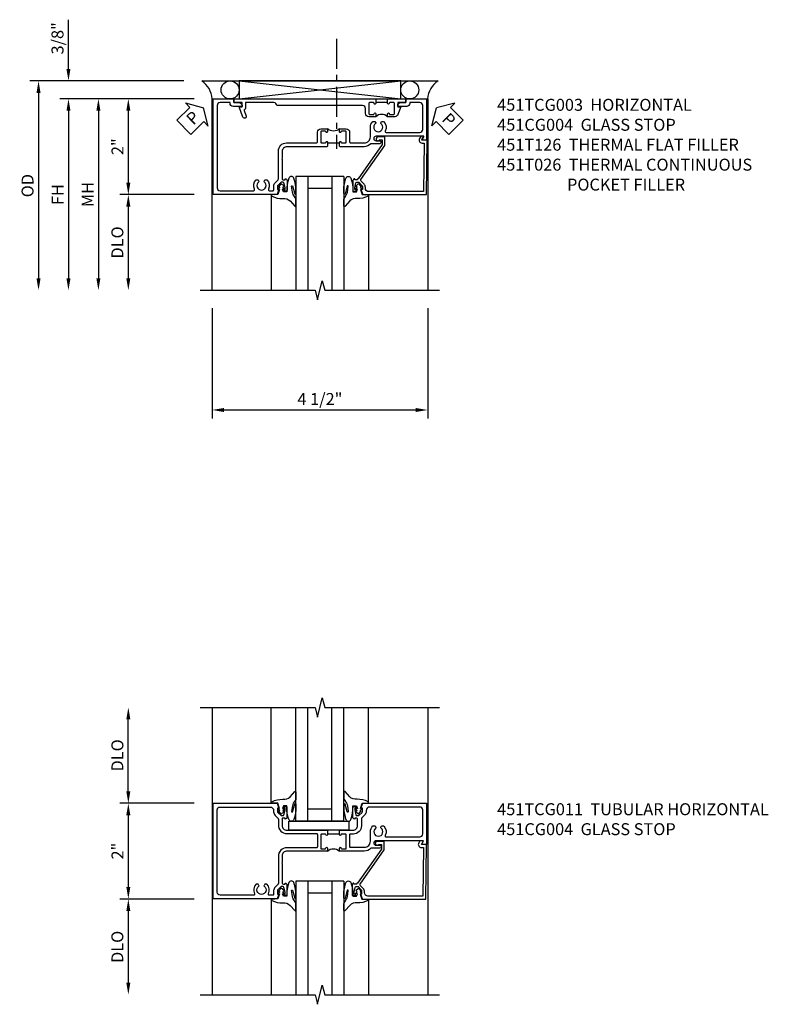
# Model space of a CAD drawing. Extents: x 0 to 125, y 0 to 81.
# Drawn here: x 33 to 48, y 58 to 79 of the extents above; entities that cross this region are included whole.
import ezdxf

# ---------------------------------------------------------------- set-up
doc = ezdxf.new("R2010")
doc.units = 0
doc.header["$LTSCALE"] = 0.5
doc.header["$MEASUREMENT"] = 0
doc.linetypes.add('CENTER', pattern=[2, 1.25, -0.25, 0.25, -0.25])
doc.layers.get('0').update_dxf_attribs({"color": 4, "linetype": 'CONTINUOUS'})
for name, color, linetype in [('CENTER', 1, 'CENTER'), ('DIME', 2, 'CONTINUOUS'), ('TEXT', 3, 'CONTINUOUS')]:
    doc.layers.add(name, color=color, linetype=linetype)
doc.styles.get("Standard").update_dxf_attribs({"font": 'arial.ttf'})
doc.dimstyles.new('EXT_ON-OFF', dxfattribs={"dimscale": 2, "dimtxt": 0.125, "dimasz": 0.125, "dimexe": 0.09, "dimexo": 0.1875, "dimgap": 0.05, "dimtad": 3, "dimdec": 5, "dimzin": 3, "dimdsep": 46, "dimlunit": 5, "dimtxsty": 'Standard', "dimcen": 0, "dimse2": 1, "dimazin": 0, "dimtfac": 1, "dimtdec": 4, "dimtofl": 0, "dimtmove": 0, "dimatfit": 0, "dimfxl": 1, "dimfrac": 2, "dimtolj": 1, "dimtzin": 3, "dimarcsym": 0})
doc.dimstyles.new('EXT_ON-ON', dxfattribs={"dimscale": 2, "dimtxt": 0.125, "dimasz": 0.125, "dimexe": 0.09, "dimexo": 0.1875, "dimgap": 0.05, "dimtad": 3, "dimdec": 5, "dimzin": 3, "dimdsep": 46, "dimlunit": 5, "dimtxsty": 'Standard', "dimcen": 0, "dimazin": 0, "dimtfac": 1, "dimtdec": 4, "dimtofl": 0, "dimtmove": 0, "dimatfit": 0, "dimfxl": 1, "dimfrac": 2, "dimtolj": 1, "dimtzin": 3, "dimarcsym": 0})

# ---------------------------------------------------------------- blocks, each defined once
blk = doc.blocks.new('*D72')
at = {"layer": 'DIME', "color": 0, "lineweight": -2, "transparency": 16777216}
for p, q in [((-2.75, -3.375), (-2.75, -5.68)), ((1.75, -3.375), (1.75, -5.68)), ((-2.5, -5.5), (1.5, -5.5))]:
    blk.add_line(p, q, dxfattribs=at)
at = {"layer": 'DIME', "color": 0, "transparency": 16777216}
for points in [[(-2.5, -5.458), (-2.5, -5.542), (-2.75, -5.5)], [(1.5, -5.458), (1.5, -5.542), (1.75, -5.5)]]:
    blk.add_solid(points, dxfattribs=at)
at = {"layer": 'DIME', "color": 0, "transparency": 16777216, "insert": (-0.5, -5.271), "char_height": 0.25, "attachment_point": 5}
blk.add_mtext('\\A1;4 1/2"', dxfattribs=at)
blk = doc.blocks.new('*D70')
at = {"layer": 'DIME', "color": 0, "lineweight": -2, "transparency": 16777216}
for p, q in [((-3.125, 1), (-5.93, 1)), ((-5.75, 0.75), (-5.75, -2.75))]:
    blk.add_line(p, q, dxfattribs=at)
at = {"layer": 'DIME', "color": 0, "transparency": 16777216}
for points in [[(-5.792, 0.75), (-5.708, 0.75), (-5.75, 1)], [(-5.792, -2.75), (-5.708, -2.75), (-5.75, -3)]]:
    blk.add_solid(points, dxfattribs=at)
at = {"layer": 'DIME', "color": 0, "transparency": 16777216, "insert": (-5.975, -1), "char_height": 0.25, "attachment_point": 5, "rotation": 90}
blk.add_mtext('\\A1;FH', dxfattribs=at)
blk = doc.blocks.new('*D68')
at = {"layer": 'DIME', "color": 0, "lineweight": -2, "transparency": 16777216}
for p, q in [((-3.344, 1.375), (-6.555, 1.375)), ((-6.375, 1.125), (-6.375, -2.75))]:
    blk.add_line(p, q, dxfattribs=at)
at = {"layer": 'DIME', "color": 0, "transparency": 16777216}
for points in [[(-6.417, 1.125), (-6.333, 1.125), (-6.375, 1.375)], [(-6.417, -2.75), (-6.333, -2.75), (-6.375, -3)]]:
    blk.add_solid(points, dxfattribs=at)
at = {"layer": 'DIME', "color": 0, "transparency": 16777216, "insert": (-6.604, -0.813), "char_height": 0.25, "attachment_point": 5, "rotation": 90}
blk.add_mtext('\\A1;OD', dxfattribs=at)
blk = doc.blocks.new('*D69')
at = {"layer": 'DIME', "color": 0, "lineweight": -2, "transparency": 16777216}
for p, q in [((-5.75, 1.625), (-5.75, 2.653)), ((-3.344, 1.375), (-5.93, 1.375)), ((-3.125, 1), (-5.93, 1)), ((-5.75, 0.75), (-5.75, 0.5))]:
    blk.add_line(p, q, dxfattribs=at)
at = {"layer": 'DIME', "color": 0, "transparency": 16777216}
for points in [[(-5.792, 1.625), (-5.708, 1.625), (-5.75, 1.375)], [(-5.792, 0.75), (-5.708, 0.75), (-5.75, 1)]]:
    blk.add_solid(points, dxfattribs=at)
at = {"layer": 'DIME', "color": 0, "transparency": 16777216, "insert": (-5.979, 2.264), "char_height": 0.25, "attachment_point": 5, "rotation": 90}
blk.add_mtext('\\A1;3/8"', dxfattribs=at)
blk = doc.blocks.new('*D73')
at = {"layer": 'DIME', "color": 0, "lineweight": -2, "transparency": 16777216}
for p, q in [((-3.125, 1), (-4.68, 1)), ((-4.5, 0.75), (-4.5, -0.75)), ((-3.125, -1), (-4.68, -1))]:
    blk.add_line(p, q, dxfattribs=at)
at = {"layer": 'DIME', "color": 0, "transparency": 16777216}
for points in [[(-4.542, 0.75), (-4.458, 0.75), (-4.5, 1)], [(-4.542, -0.75), (-4.458, -0.75), (-4.5, -1)]]:
    blk.add_solid(points, dxfattribs=at)
at = {"layer": 'DIME', "color": 0, "transparency": 16777216, "insert": (-4.726, 0), "char_height": 0.25, "attachment_point": 5, "rotation": 90}
blk.add_mtext('\\A1;2"', dxfattribs=at)
blk = doc.blocks.new('*D74')
at = {"layer": 'DIME', "color": 0, "lineweight": -2, "transparency": 16777216}
for p, q in [((-3.125, -1), (-4.68, -1)), ((-4.5, -1.25), (-4.5, -2.75))]:
    blk.add_line(p, q, dxfattribs=at)
at = {"layer": 'DIME', "color": 0, "transparency": 16777216}
for points in [[(-4.542, -1.25), (-4.458, -1.25), (-4.5, -1)], [(-4.542, -2.75), (-4.458, -2.75), (-4.5, -3)]]:
    blk.add_solid(points, dxfattribs=at)
at = {"layer": 'DIME', "color": 0, "transparency": 16777216, "insert": (-4.729, -2), "char_height": 0.25, "attachment_point": 5, "rotation": 90}
blk.add_mtext('\\A1;DLO', dxfattribs=at)
blk = doc.blocks.new('B451TCG003')
blk.add_line((-0.08, 0.341), (-0.08, 0.091))
for points in [[(-0.31, 0.372), (-0.31, 0.372, -0.414214), (-0.325, 0.387), (-0.325, 0.467, -0.414214), (-0.31, 0.482), (-0.095, 0.482, -0.414214), (-0.08, 0.467), (-0.08, 0.387, -0.419023), (-0.095, 0.372, 1.008231), (-0.096, 0.341), (-0.01, 0.341), (0, 0.351), (0, 1.187, -0.414214), (0.1, 1.287), (0.24, 1.287), (0.25, 1.297), (0.26, 1.287), (0.666, 1.287), (0.666, 1.287, -0.414214), (0.691, 1.263), (0.691, 1.226), (0.669, 1.226, 0.414214), (0.708, 1.187), (0.909, 1.187, 0.414214), (0.929, 1.208), (0.929, 1.237, 0.414214), (0.909, 1.257), (0.897, 1.257), (0.897, 1.228), (0.859, 1.228), (0.757, 1.25, -0.354119), (0.741, 1.27), (0.741, 1.311), (0.808, 1.378, -0.198912), (0.826, 1.385), (0.897, 1.385), (0.897, 1.356), (1, 1.392), (1, 2.726), (-1, 2.726), (-1, 2.295), (-0.92, 2.295), (-0.92, 2.187, 0.414214), (-0.858, 2.125), (-0.84, 2.125), (-0.84, 2.313, 0.414214), (-0.902, 2.375), (-0.92, 2.375), (-0.92, 2.586, -0.414214), (-0.86, 2.646), (0.86, 2.646, -0.414214), (0.92, 2.586), (0.92, 1.883, -0.537839), (0.89, 1.865, 0.338036), (0.692, 1.833), (0.692, 1.789), (0.721, 1.772, 0.386545), (0.735, 1.775, -3.127286), (0.735, 1.664, 0.386545), (0.721, 1.667), (0.692, 1.65), (0.692, 1.606, 0.338036), (0.89, 1.574, -0.537839), (0.92, 1.556), (0.92, 1.485, -0.414214), (0.9, 1.465), (0.826, 1.465, 0.19902), (0.752, 1.435), (0.692, 1.375, -0.199018), (0.674, 1.367), (0.09, 1.367, 0.414211), (-0.08, 1.197), (-0.08, 0.572, -0.414214), (-0.1, 0.552), (-0.305, 0.552, 0.414214), (-0.375, 0.482), (-0.375, 0.341), (-0.31, 0.341, 1)], [(-0.31, 0.091), (-0.375, 0.091), (-0.375, -0.05, 0.414214), (-0.305, -0.12), (-0.1, -0.12, -0.414214), (-0.08, -0.14), (-0.08, -0.428, -0.414214), (-0.205, -0.553), (-0.406, -0.553, 0.206445), (-0.526, -0.605), (-0.526, -0.649), (-0.497, -0.666, 0.386545), (-0.483, -0.663, -3.127286), (-0.483, -0.773, 0.386545), (-0.497, -0.77), (-0.526, -0.787), (-0.526, -0.831, 0.339754), (-0.328, -0.863, -0.568098), (-0.298, -0.881), (-0.298, -1.586, -0.414214), (-0.358, -1.646), (-0.86, -1.646, -0.414214), (-0.92, -1.586), (-0.92, -1.375), (-0.902, -1.375, 0.414214), (-0.84, -1.313), (-0.84, -1.125), (-0.858, -1.125, 0.414214), (-0.92, -1.187), (-0.92, -1.295), (-1, -1.295), (-1, -1.726), (-0.138, -1.726), (-0.138, -1.634, 0.57735), (-0.153, -1.626), (-0.218, -1.663), (-0.218, -0.672, -1), (-0.124, -0.672), (-0.124, -0.75, 1), (-0.062, -0.75), (-0.062, -0.564, 0.207981), (0, -0.421), (0, 0.081), (-0.01, 0.091), (-0.096, 0.091, 1), (-0.096, 0.061), (-0.095, 0.061, -0.414214), (-0.08, 0.046), (-0.08, -0.035, -0.414214), (-0.095, -0.05), (-0.31, -0.05, -0.414214), (-0.325, -0.035), (-0.325, 0.046, -0.419023), (-0.31, 0.061, 1.008231)]]:
    blk.add_lwpolyline(points, format="xyb", close=True)
blk.add_arc((-0.506, 0.216), 0.181, 316.3972, 43.6028)
blk = doc.blocks.new('*U67')
for p, q in [((0.562, 0.375), (3.938, 0)), ((0.562, 0), (3.938, 0.375))]:
    blk.add_line(p, q)
blk.add_lwpolyline([(0.562, 0.375), (0.562, 0), (3.938, 0), (3.938, 0.375)], close=True)
for centre in [(0.375, 0.187), (4.125, 0.187)]:
    blk.add_circle(centre, 0.188)
for centre, start, end in [((-0.49, -0.035), 4.0524, 56.4601), ((4.99, -0.035), 123.5399, 175.9476)]:
    blk.add_arc(centre, 0.492, start, end)
blk = doc.blocks.new('*D71')
at = {"layer": 'DIME', "color": 0, "lineweight": -2, "transparency": 16777216}
for p, q in [((-3.125, 1), (-5.305, 1)), ((-5.125, 0.75), (-5.125, -2.75))]:
    blk.add_line(p, q, dxfattribs=at)
at = {"layer": 'DIME', "color": 0, "transparency": 16777216}
for points in [[(-5.167, 0.75), (-5.083, 0.75), (-5.125, 1)], [(-5.167, -2.75), (-5.083, -2.75), (-5.125, -3)]]:
    blk.add_solid(points, dxfattribs=at)
at = {"layer": 'DIME', "color": 0, "transparency": 16777216, "insert": (-5.35, -1), "char_height": 0.25, "attachment_point": 5, "rotation": 90}
blk.add_mtext('\\A1;MH', dxfattribs=at)
blk = doc.blocks.new('B027074-M')
blk.add_lwpolyline([(0.062, 0.144), (0.035, 0.149), (0.069, 0.257), (0.13, 0.261), (0.205, 0.259), (0.195, 0.29, 0.12571), (-0.037, 0.341, -0.226084), (-0.19, 0.391), (-0.286, 0.502, 0.644976), (-0.312, 0.49), (-0.31, 0.361, 0.151869), (-0.294, 0.316), (-0.255, 0.257, -0.029345), (-0.238, 0.205), (-0.221, 0.083, -0.653812), (-0.241, 0.076), (-0.285, 0.241, 0.888636), (-0.31, 0.239), (-0.31, 0.105, 0.064205), (-0.268, -0.084, 0.689636), (-0.165, -0.084, 0.070356), (-0.124, 0.105), (-0.124, 0.201), (-0.051, 0.201), (-0.029, 0.147), (-0.068, 0.142), (-0.034, 0.106), (-0.065, 0.084), (-0.004, 0.03), (0.052, 0.096), (0.027, 0.106)], format="xyb", close=True)
blk = doc.blocks.new('S451GT1000')
for p, q in [((-1, -0.625), (-1, -3)), ((0, -0.625), (-1, -0.625)), ((-0.75, -0.625), (-0.75, -3)), ((-0.25, -0.625), (-0.25, -3)), ((0, -0.625), (0, -3)), ((-1.518, -1), (-1.518, -3)), ((-0.25, -0.875), (-0.75, -0.875)), ((0.517, -1), (0.517, -3))]:
    blk.add_line(p, q)
at = {"rotation": 180}
blk.add_blockref('B027074-M', (-1.312, -0.742), dxfattribs=at)
at = {"xscale": -1, "rotation": 180}
blk.add_blockref('B027074-M', (0.312, -0.742), dxfattribs=at)
blk = doc.blocks.new('PSEAL1')
at = {"layer": 'TEXT', "color": 7}
for p, q in [((-0.575, 0.21), (-0.196, 0.21)), ((-0.575, 0.21), (-0.575, -0.21)), ((-0.196, 0.21), (-0.196, 0.338)), ((-0.196, 0.338), (0, 0)), ((-0.196, -0.338), (0, 0)), ((-0.575, -0.21), (-0.196, -0.21)), ((-0.196, -0.21), (-0.196, -0.338))]:
    blk.add_line(p, q, dxfattribs=at)
at = {"layer": 'TEXT', "color": 3}
blk.add_text('P', height=0.25, dxfattribs=at).set_placement((-0.413, -0.116))
blk = doc.blocks.new('PSEAL2')
at = {"layer": 'TEXT', "color": 7}
for p, q in [((0.196, 0.338), (0, 0)), ((0.196, 0.21), (0.196, 0.338)), ((0.575, 0.21), (0.196, 0.21)), ((0.575, 0.21), (0.575, -0.21)), ((0.196, -0.338), (0, 0)), ((0.196, -0.21), (0.196, -0.338)), ((0.575, -0.21), (0.196, -0.21))]:
    blk.add_line(p, q, dxfattribs=at)
at = {"layer": 'TEXT', "color": 3}
blk.add_text('P', height=0.25, dxfattribs=at).set_placement((0.247, -0.116))
blk = doc.blocks.new('B451CG004')
blk.add_lwpolyline([(-0.846, -0.448, 0.198912), (-0.784, -0.423), (-0.72, -0.358, -0.36397), (-0.688, -0.356), (0.027, -0.856), (0.204, -0.856), (0.204, -0.71, 1.646335), (0.141, -0.743), (0.141, -0.801), (0.044, -0.801), (-0.671, -0.3), (-0.671, -0.288, -0.414214), (-0.691, -0.268), (-0.691, -0.226), (-0.669, -0.226, 0.414214), (-0.707, -0.188), (-0.909, -0.188, 0.414214), (-0.929, -0.208), (-0.929, -0.237, 0.414214), (-0.909, -0.257), (-0.897, -0.257), (-0.897, -0.228), (-0.859, -0.228), (-0.757, -0.249, -0.354119), (-0.741, -0.269), (-0.741, -0.312), (-0.808, -0.378, -0.198912), (-0.825, -0.386), (-0.897, -0.386), (-0.897, -0.357), (-1, -0.393), (-1, -1.726), (0.139, -1.741), (0.139, -1.633), (0.203, -1.67, 0.589045), (0.218, -1.661), (0.216, -1.604), (0.171, -1.578, 0.57735), (0.076, -1.633), (0.076, -1.677), (-0.938, -1.664), (-0.938, -0.518, -0.414214), (-0.867, -0.448)], format="xyb", close=True)
blk = doc.blocks.new('B451T026')
blk.add_line((0.92, -0.914), (0.92, -0.664))
for points in [[(0.675, -0.538), (0.675, -0.618, 0.414214), (0.69, -0.633), (0.69, -0.633, -1), (0.69, -0.664), (0.625, -0.664), (0.625, -0.523, -0.414214), (0.695, -0.453), (0.795, -0.453, 0.414214), (0.858, -0.39), (0.858, 1.399, 0.414214), (0.92, 1.461), (0.92, 2.055), (0.799, 2.055, -0.315299), (0.78, 2.068), (0.779, 2.071, 0.414214), (0.753, 2.083), (0.641, 2.042, -1), (0.617, 2.108), (0.834, 2.187), (0.834, 2.125), (0.92, 2.125), (0.92, 2.295), (1, 2.295), (1, -0.654), (0.99, -0.664), (0.904, -0.664, -1.008231), (0.905, -0.633, 0.419023), (0.92, -0.618), (0.92, -0.538, 0.414214), (0.905, -0.523), (0.69, -0.523, 0.414214)], [(0.904, -0.945, -1), (0.904, -0.914), (0.99, -0.914), (1, -0.924), (1, -1.295), (0.92, -1.295), (0.92, -1.125), (0.834, -1.125), (0.834, -1.187), (0.671, -1.128, -0.315148), (0.625, -1.062), (0.625, -0.914), (0.69, -0.914, -1.008231), (0.69, -0.945, 0.419023), (0.675, -0.96), (0.675, -1.04, 0.414214), (0.69, -1.055), (0.905, -1.055, 0.414214), (0.92, -1.04), (0.92, -0.96, 0.414214), (0.905, -0.945)]]:
    blk.add_lwpolyline(points, format="xyb", close=True)
blk.add_arc((0.494, -0.789), 0.181, 316.3972, 43.6028)
blk = doc.blocks.new('*D78')
at = {"layer": 'DIME', "color": 0, "lineweight": -2, "transparency": 16777216}
for p, q in [((-3.125, -1.001), (-4.68, -1.001)), ((-4.5, -1.251), (-4.5, -2.75))]:
    blk.add_line(p, q, dxfattribs=at)
at = {"layer": 'DIME', "color": 0, "transparency": 16777216}
for points in [[(-4.542, -1.251), (-4.458, -1.251), (-4.5, -1.001)], [(-4.542, -2.75), (-4.458, -2.75), (-4.5, -3)]]:
    blk.add_solid(points, dxfattribs=at)
at = {"layer": 'DIME', "color": 0, "transparency": 16777216, "insert": (-4.729, -2), "char_height": 0.25, "attachment_point": 5, "rotation": 90}
blk.add_mtext('\\A1;DLO', dxfattribs=at)
blk = doc.blocks.new('*D77')
at = {"layer": 'DIME', "color": 0, "lineweight": -2, "transparency": 16777216}
for p, q in [((-3.125, 1), (-4.68, 1)), ((-4.5, 0.75), (-4.5, -0.751)), ((-3.125, -1.001), (-4.68, -1.001))]:
    blk.add_line(p, q, dxfattribs=at)
at = {"layer": 'DIME', "color": 0, "transparency": 16777216}
for points in [[(-4.542, 0.75), (-4.458, 0.75), (-4.5, 1)], [(-4.542, -0.751), (-4.458, -0.751), (-4.5, -1.001)]]:
    blk.add_solid(points, dxfattribs=at)
at = {"layer": 'DIME', "color": 0, "transparency": 16777216, "insert": (-4.726, 0), "char_height": 0.25, "attachment_point": 5, "rotation": 90}
blk.add_mtext('\\A1;2"', dxfattribs=at)
blk = doc.blocks.new('B027081')
blk.add_lwpolyline([(0.625, 0), (0.625, 0.188), (-0.625, 0.188), (-0.625, 0)], close=True)
blk = doc.blocks.new('B451TCG011')
blk.add_line((-0.357, 0.092), (-0.357, 0.342))
for points in [[(-0.437, 0.352), (-0.427, 0.342), (-0.341, 0.342, 0.938386), (-0.34, 0.373, -0.377458), (-0.357, 0.393), (-0.357, 0.463, -0.414214), (-0.337, 0.483), (-0.05, 0.483), (-0.05, 0.388, -0.414214), (-0.065, 0.373), (-0.065, 0.373, 1), (-0.065, 0.342), (0, 0.342), (0, 1.188, -0.414214), (0.1, 1.288), (0.24, 1.288), (0.25, 1.298), (0.26, 1.288), (0.667, 1.288, -0.408368), (0.692, 1.263), (0.692, 1.226), (0.67, 1.226, 0.414214), (0.708, 1.188), (0.91, 1.188, 0.414214), (0.93, 1.208), (0.93, 1.237, 0.414214), (0.91, 1.257), (0.898, 1.257), (0.898, 1.228), (0.86, 1.228), (0.757, 1.25, -0.354119), (0.742, 1.27), (0.742, 1.312), (0.808, 1.378, -0.198912), (0.826, 1.386), (0.898, 1.386), (0.898, 1.357), (1, 1.393), (1, 2.726), (-1, 2.726), (-1, 1.393), (-0.897, 1.357), (-0.897, 1.386), (-0.826, 1.386, -0.198912), (-0.808, 1.379), (-0.741, 1.312), (-0.741, 1.27, -0.354119), (-0.757, 1.25), (-0.859, 1.228), (-0.897, 1.228), (-0.897, 1.257), (-0.909, 1.257, 0.414214), (-0.929, 1.237), (-0.929, 1.208, 0.414214), (-0.909, 1.188), (-0.708, 1.188, 0.414214), (-0.669, 1.226), (-0.691, 1.226), (-0.691, 1.268, -0.414214), (-0.671, 1.288), (-0.537, 1.288, -0.414214), (-0.437, 1.188)], [(0.674, 1.368, 0.19902), (0.692, 1.375), (0.752, 1.435, -0.19902), (0.826, 1.466), (0.9, 1.466, 0.414214), (0.92, 1.486), (0.92, 1.556, 0.537794), (0.89, 1.574, -0.338036), (0.692, 1.606), (0.692, 1.65), (0.721, 1.667, -0.386545), (0.735, 1.665, 3.127286), (0.735, 1.775, -0.386545), (0.721, 1.772), (0.692, 1.789), (0.692, 1.833, -0.338036), (0.89, 1.865, 0.537794), (0.92, 1.883), (0.92, 2.586, 0.414214), (0.86, 2.646), (-0.86, 2.646, 0.414214), (-0.92, 2.586), (-0.92, 1.536, 0.414214), (-0.85, 1.466), (-0.82, 1.466, -0.19902), (-0.746, 1.435), (-0.684, 1.374, 0.19902), (-0.67, 1.368), (-0.547, 1.368, -0.414214), (-0.367, 1.188), (-0.367, 0.573, 0.414214), (-0.347, 0.553), (-0.09, 0.553, 0.414214), (-0.07, 0.573), (-0.07, 1.188, -0.414214), (0.11, 1.368)], [(-0.05, 0.046), (-0.05, -0.049), (-0.337, -0.049, -0.414214), (-0.357, -0.029), (-0.357, 0.041, -0.377458), (-0.34, 0.061, 0.938386), (-0.341, 0.092), (-0.427, 0.092), (-0.437, 0.082), (-0.437, -0.188, -0.414214), (-0.537, -0.288), (-0.666, -0.288, -0.414214), (-0.691, -0.263), (-0.691, -0.226), (-0.669, -0.226, 0.414214), (-0.708, -0.188), (-0.909, -0.188, 0.414214), (-0.929, -0.208), (-0.929, -0.237, 0.414214), (-0.909, -0.257), (-0.897, -0.257), (-0.897, -0.228), (-0.859, -0.228), (-0.757, -0.25, -0.354119), (-0.741, -0.27), (-0.741, -0.312), (-0.808, -0.379, -0.198912), (-0.826, -0.386), (-0.897, -0.386), (-0.897, -0.357), (-1, -0.393), (-1, -1.726), (-0.138, -1.726), (-0.138, -1.634, 0.57735), (-0.153, -1.625), (-0.218, -1.663), (-0.218, -0.672, -1), (-0.124, -0.672), (-0.124, -0.75, 1), (-0.062, -0.75), (-0.062, -0.565, 0.207981), (0, -0.423), (0, 0.092), (-0.065, 0.092, 1), (-0.065, 0.061), (-0.065, 0.061, -0.414214)], [(-0.526, -0.607), (-0.526, -0.651), (-0.497, -0.668, 0.386545), (-0.483, -0.665, -3.127286), (-0.483, -0.775, 0.386545), (-0.497, -0.772), (-0.526, -0.789), (-0.526, -0.833, 0.339754), (-0.328, -0.865, -0.568098), (-0.298, -0.883), (-0.298, -1.586, -0.414214), (-0.358, -1.646), (-0.86, -1.646, -0.414214), (-0.92, -1.586), (-0.92, -0.536, -0.414214), (-0.85, -0.466), (-0.83, -0.466, 0.19902), (-0.756, -0.435), (-0.694, -0.374, -0.19902), (-0.68, -0.368), (-0.527, -0.368, 0.414214), (-0.357, -0.198), (-0.357, -0.139, -0.414214), (-0.337, -0.119), (-0.1, -0.119, -0.414214), (-0.08, -0.139), (-0.08, -0.43, -0.414214), (-0.205, -0.555), (-0.406, -0.555, 0.206445)]]:
    blk.add_lwpolyline(points, format="xyb", close=True)
blk.add_arc((0.131, 0.217), 0.181, 136.3972, 223.6028)
blk = doc.blocks.new('*D79')
at = {"layer": 'DIME', "color": 0, "lineweight": -2, "transparency": 16777216}
for p, q in [((-4.5, 1.25), (-4.5, 2.75)), ((-3.125, 1), (-4.68, 1))]:
    blk.add_line(p, q, dxfattribs=at)
at = {"layer": 'DIME', "color": 0, "transparency": 16777216}
for points in [[(-4.542, 2.75), (-4.458, 2.75), (-4.5, 3)], [(-4.542, 1.25), (-4.458, 1.25), (-4.5, 1)]]:
    blk.add_solid(points, dxfattribs=at)
at = {"layer": 'DIME', "color": 0, "transparency": 16777216, "insert": (-4.729, 2), "char_height": 0.25, "attachment_point": 5, "rotation": 90}
blk.add_mtext('\\A1;DLO', dxfattribs=at)
blk = doc.blocks.new('S451TCH03KCADS')
blk.add_line((-2.968748, 1.375), (1.968748, 1.375))
for points in [[(-2.75, -3), (-2.75, 1), (1.75, 1), (1.75, -3)], [(-3, -3), (-0.6, -3), (-0.55, -3.2), (-0.45, -2.8), (-0.4, -3), (2, -3)]]:
    blk.add_lwpolyline(points)
at = {"layer": 'CENTER'}
blk.add_line((-0.15168, 2.25), (-0.15168, -0.04684), dxfattribs=at)
for name, p in [('*U67', (-2.75, 1)), ('S451GT1000', (0.000442, 0))]:
    blk.add_blockref(name, p)
for name, p, rotation in [('PSEAL1', (-2.930123, 0.810497), 44.6151984952946), ('PSEAL2', (1.9375, 0.8125), 314.7732403820337), ('B451T026', (0.000203, 0), 90.00000000000001), ('B451CG004', (0.00045, 0), 90)]:
    blk.add_blockref(name, p, dxfattribs=dict(rotation=rotation))
at = {"xscale": -1, "rotation": 90}
blk.add_blockref('B451TCG003', (0, 0), dxfattribs=at)
at = {"layer": 'DIME'}
for base, p2, picture, middle in [((-5.75, 1.375), (-2.968748, 1.375), '*D69', (-5.979349, 2.264222)), ((-4.5, -1), (-2.75, -1), '*D73', (-4.725512, 0))]:
    dim = blk.add_linear_dim(base=base, p1=(-2.75, 1), p2=p2, angle=90, dimstyle='EXT_ON-ON', override={"dimpost": '"'}, dxfattribs=at)
    dim.commit()
    dim.dimension.update_dxf_attribs({"geometry": picture, "text_midpoint": middle})
for base, p1, p2, text, override, picture, middle in [((-6.375, -3.00001), (-2.968748, 1.375), (-2.986173, -3.00001), 'OD', {"dimpost": '"'}, '*D68', (-6.604349, -0.812505)), ((-5.75, -3.00001), (-2.75, 1), (-2.986173, -3.00001), 'FH', {"dimpost": '"'}, '*D70', (-5.975, -1.000005)), ((-5.125, -3), (-2.75, 1), (-3, -3), 'MH', {"dimpost": '"', "dimadec": 5}, '*D71', (-5.35, -1)), ((-4.5, -3.00001), (-2.75, -1), (-2.986173, -3.00001), 'DLO', {"dimpost": '"'}, '*D74', (-4.729349, -2.000005))]:
    dim = blk.add_linear_dim(base=base, p1=p1, p2=p2, angle=90, text=text, dimstyle='EXT_ON-OFF', override=override, dxfattribs=at)
    dim.commit()
    dim.dimension.update_dxf_attribs({"geometry": picture, "text_midpoint": middle})
dim = blk.add_linear_dim(base=(1.75, -5.5), p1=(-2.75, -3), p2=(1.75, -3), dimstyle='EXT_ON-ON', override={"dimpost": '"'}, dxfattribs=at)
dim.commit()
dim.dimension.update_dxf_attribs({"geometry": '*D72', "text_midpoint": (-0.5, -5.270737)})
blk = doc.blocks.new('S451TCZ03KCADS')
for p, q in [((-2.75, 3.00001), (-2.75, -3.00001)), ((1.75, 3.00001), (1.75, -3.00001))]:
    blk.add_line(p, q)
for points in [[(-3, 3), (-0.6, 3), (-0.55, 2.8), (-0.45, 3.2), (-0.4, 3), (2, 3)], [(-3, -3), (-0.6, -3), (-0.55, -3.2), (-0.45, -2.8), (-0.4, -3), (2, -3)]]:
    blk.add_lwpolyline(points)
at = {"xscale": -1}
for name, p, rotation in [('S451GT1000', (0.000442, 0), 180), ('B451TCG011', (0, 0), 90)]:
    blk.add_blockref(name, p, dxfattribs=dict(at, rotation=rotation))
blk.add_blockref('B027081', (-0.522217, 0.437), dxfattribs=at)
at = {"rotation": 90}
blk.add_blockref('B451CG004', (-0.014672, -0.00075), dxfattribs=at)
blk.add_blockref('S451GT1000', (0.000442, 0))
at = {"layer": 'DIME'}
for base, p1, p2, picture, middle in [((-4.5, 3.00001), (-2.75, 1), (-3, 3.00001), '*D79', (-4.729349, 2.000005)), ((-4.5, -3.00001), (-2.75, -1.00075), (-3, -3.00001), '*D78', (-4.729349, -2.00038))]:
    dim = blk.add_linear_dim(base=base, p1=p1, p2=p2, angle=90, text='DLO', dimstyle='EXT_ON-OFF', override={"dimpost": '"'}, dxfattribs=at)
    dim.commit()
    dim.dimension.update_dxf_attribs({"geometry": picture, "text_midpoint": middle})
dim = blk.add_linear_dim(base=(-4.5, -1.00075), p1=(-2.75, 1), p2=(-2.75, -1.00075), angle=90, dimstyle='EXT_ON-ON', override={"dimpost": '"'}, dxfattribs=at)
dim.commit()
dim.dimension.update_dxf_attribs({"geometry": '*D77', "text_midpoint": (-4.725512, -0.000375)})

msp = doc.modelspace()

# ---------------------------------------------------------------- block references
for name, p in [('S451TCH03KCADS', (39.386, 76.199)), ('S451TCZ03KCADS', (39.386, 61.484))]:
    msp.add_blockref(name, p)

# ---------------------------------------------------------------- texts
at = {"layer": 'TEXT', "char_height": 0.25, "width": 8.9651, "attachment_point": 1}
for s, insert in [('\\A1;451TCG003  HORIZONTAL\\P451CG004  GLASS STOP\\P451T126  THERMAL FLAT FILLER\\P451T026  THERMAL CONTINUOUS\\P^I      POCKET FILLER\\P ', (42.587, 77.199)), ('\\A1;451TCG011  TUBULAR HORIZONTAL\\P451CG004  GLASS STOP', (42.587, 62.484))]:
    msp.add_mtext(s, dxfattribs=dict(at, insert=insert))

doc.saveas('drawing.dxf')
